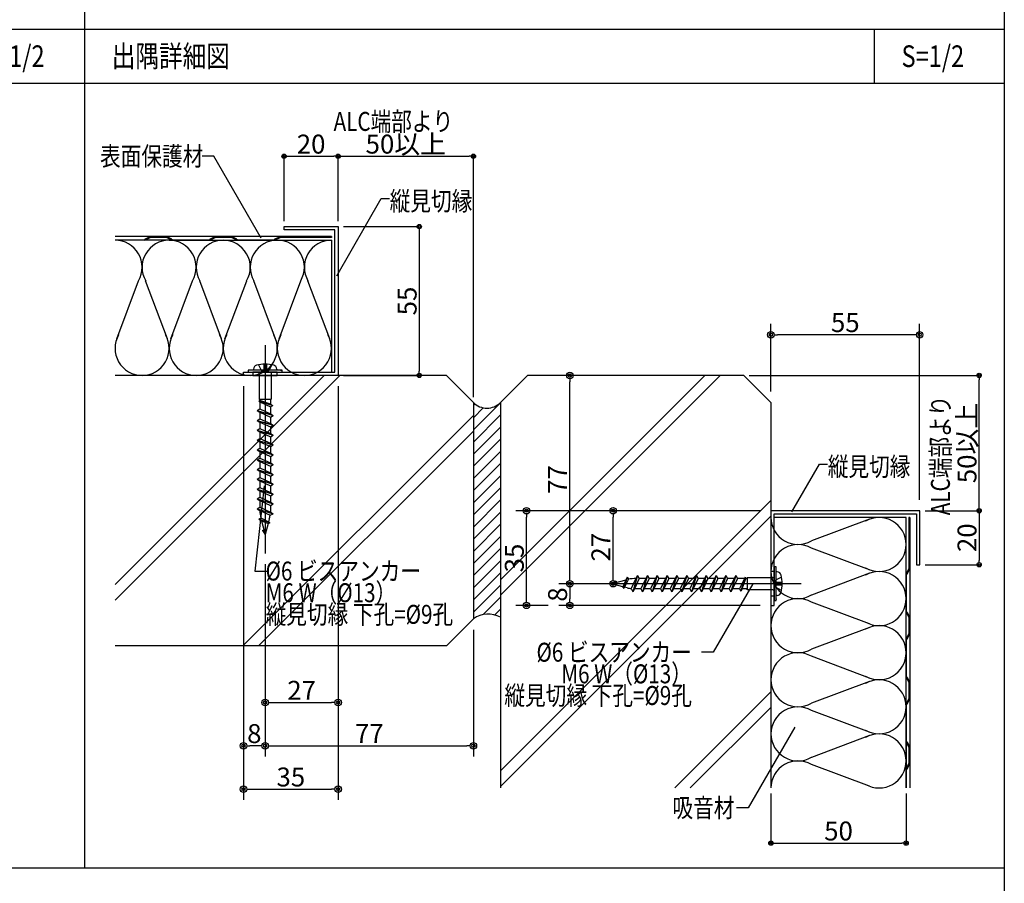
# Model space of a CAD drawing. Extents: x 19192 to 27392, y -7596 to -1746.
# Drawn here: x 25472 to 27292, y -6324 to -4728 of the extents above; entities that cross this region are included whole.
import ezdxf
from ezdxf.enums import TextEntityAlignment as Align

# ---------------------------------------------------------------- set-up
doc = ezdxf.new("R2010")
doc.units = 0
doc.header["$LTSCALE"] = 20
doc.linetypes.add('NEA_CNT', pattern=[64.5, 60, -2, 0.5, -2])
doc.layers.get('0').update_dxf_attribs({"linetype": 'CONTINUOUS'})
doc.layers.get('DEFPOINTS').update_dxf_attribs({"color": 8, "linetype": 'CONTINUOUS'})
for name, color, linetype in [('00Waku', 30, 'CONTINUOUS'), ('01Center', 1, 'NEA_CNT'), ('02Dim', 3, 'CONTINUOUS'), ('03Text', 4, 'CONTINUOUS'), ('04RC', 4, 'CONTINUOUS'), ('05Gw', 61, 'CONTINUOUS'), ('05Steel', 1, 'CONTINUOUS'), ('07Punch', 13, 'CONTINUOUS'), ('08Frame', 140, 'CONTINUOUS'), ('09Hatch', 61, 'CONTINUOUS')]:
    doc.layers.add(name, color=color, linetype=linetype)
doc.styles.add('dimtxt', font='romans.shx', dxfattribs={"width": 0.8, "bigfont": 'extfont.shx'})
doc.styles.add('mincho', font='txt', dxfattribs={"width": 0.8})
doc.styles.add('neatxt', font='romans.shx', dxfattribs={"width": 0.8, "bigfont": 'extfont.shx'})
doc.dimstyles.new('nea-dimx5', dxfattribs={"dimscale": 10, "dimtxt": 3.5, "dimasz": 1.2, "dimexe": 2, "dimexo": 2, "dimgap": 0.5, "dimtad": 1, "dimdec": 1, "dimlfac": 0.2, "dimrnd": 0.1, "dimdsep": 46, "dimlunit": 6, "dimtxsty": 'dimtxt', "dimblk": 'ORIGIN2', "dimcen": 2.5, "dimclrd": 256, "dimclre": 256, "dimclrt": 4, "dimadec": 0, "dimazin": 0, "dimtfac": 1, "dimtdec": 1, "dimtix": 1, "dimtmove": 1, "dimatfit": 3, "dimldrblk": 'OPEN30', "dimfxl": 1, "dimtolj": 1, "dimlwd": -1, "dimlwe": -1, "dimarcsym": 0})
doc.dimstyles.new('NEADIM10-32', dxfattribs={"dimscale": 10, "dimtxt": 3.5, "dimasz": 0.8, "dimexe": 0, "dimexo": 1, "dimgap": 0.5, "dimtad": 1, "dimdec": 0, "dimlfac": 0.2, "dimrnd": 0.1, "dimdsep": 46, "dimlunit": 6, "dimtxsty": 'dimtxt', "dimblk": 'ORIGIN2', "dimcen": 0, "dimclrd": 256, "dimclre": 256, "dimclrt": 4, "dimadec": 0, "dimazin": 0, "dimtfac": 1, "dimtdec": 0, "dimtix": 1, "dimtmove": 1, "dimatfit": 3, "dimldrblk": 'NONE', "dimfxl": 1, "dimtolj": 1, "dimlwd": -1, "dimlwe": -1, "dimarcsym": 0})

# ---------------------------------------------------------------- blocks, each defined once
blk = doc.blocks.new('2019nea_layer_ver2.0')
at = {"layer": '00Waku'}
blk.add_lwpolyline([(0, 0), (0, 565), (800, 565), (800, 0)], close=True, dxfattribs=at)
blk = doc.blocks.new('_Origin2')
at = {"color": 0, "linetype": 'ByBlock', "lineweight": -2}
blk.add_line((-0.5, 0), (-1, 0), dxfattribs=at)
for radius in [0.5, 0.25]:
    blk.add_circle((0, 0), radius, dxfattribs=at)
blk = doc.blocks.new('*D80')
at = {"layer": '02Dim', "transparency": 16777216}
for p, q in [((25960.9, -5100.7), (25960.9, -4980.7)), ((25968.9, -4980.7), (26052.9, -4980.7)), ((26060.9, -5100.7), (26060.9, -4980.7))]:
    blk.add_line(p, q, dxfattribs=at)
at = {"layer": 'DEFPOINTS', "color": 0, "transparency": 16777216}
for p in [(26060.9, -4980.7), (25960.9, -5110.7), (26060.9, -5110.7)]:
    blk.add_point(p, dxfattribs=at)
at = {"layer": '02Dim', "transparency": 16777216, "xscale": 8, "yscale": 8, "zscale": 8, "rotation": 180}
blk.add_blockref('_Origin2', (25960.9, -4980.7), dxfattribs=at)
at = {"layer": '02Dim', "transparency": 16777216, "xscale": 8, "yscale": 8, "zscale": 8}
blk.add_blockref('_Origin2', (26060.9, -4980.7), dxfattribs=at)
at = {"layer": '02Dim', "color": 4, "transparency": 16777216, "insert": (26010.9, -4958.2), "char_height": 35, "attachment_point": 5, "style": 'dimtxt'}
blk.add_mtext('\\A1;20', dxfattribs=at)
blk = doc.blocks.new('_None')
blk = doc.blocks.new('*D81')
at = {"layer": '02Dim', "transparency": 16777216}
for p, q in [((26070.9, -5110.7), (26210.9, -5110.7)), ((26210.9, -5118.7), (26210.9, -5377.7)), ((26070.9, -5385.7), (26210.9, -5385.7))]:
    blk.add_line(p, q, dxfattribs=at)
at = {"layer": 'DEFPOINTS', "color": 0, "transparency": 16777216}
for p in [(26060.9, -5110.7), (26060.9, -5385.7), (26210.9, -5385.7)]:
    blk.add_point(p, dxfattribs=at)
at = {"layer": '02Dim', "transparency": 16777216, "xscale": 8, "yscale": 8, "zscale": 8}
for p, rotation in [((26210.9, -5110.7), 90), ((26210.9, -5385.7), 270)]:
    blk.add_blockref('_Origin2', p, dxfattribs=dict(at, rotation=rotation))
at = {"layer": '02Dim', "color": 4, "transparency": 16777216, "insert": (26188.4, -5248.2), "char_height": 35, "attachment_point": 5, "rotation": 90, "style": 'dimtxt'}
blk.add_mtext('\\A1;55', dxfattribs=at)
blk = doc.blocks.new('*D82')
at = {"layer": '02Dim', "transparency": 16777216}
for p, q in [((27145.9, -5635.7), (27245.9, -5635.7)), ((27245.9, -5643.7), (27245.9, -5727.7)), ((27145.9, -5735.7), (27245.9, -5735.7))]:
    blk.add_line(p, q, dxfattribs=at)
at = {"layer": 'DEFPOINTS', "color": 0, "transparency": 16777216}
for p in [(27135.9, -5635.7), (27135.9, -5735.7), (27245.9, -5735.7)]:
    blk.add_point(p, dxfattribs=at)
at = {"layer": '02Dim', "transparency": 16777216, "xscale": 8, "yscale": 8, "zscale": 8}
for p, rotation in [((27245.9, -5635.7), 90), ((27245.9, -5735.7), 270)]:
    blk.add_blockref('_Origin2', p, dxfattribs=dict(at, rotation=rotation))
at = {"layer": '02Dim', "color": 4, "transparency": 16777216, "insert": (27223.4, -5685.7), "char_height": 35, "attachment_point": 5, "rotation": 90, "style": 'dimtxt'}
blk.add_mtext('\\A1;20', dxfattribs=at)
blk = doc.blocks.new('*D83')
at = {"layer": '02Dim', "transparency": 16777216}
for p, q in [((26860.9, -6158.2), (26860.9, -6250.2)), ((27110.9, -6158.2), (27110.9, -6250.2)), ((26868.9, -6250.2), (27102.9, -6250.2))]:
    blk.add_line(p, q, dxfattribs=at)
at = {"layer": 'DEFPOINTS', "color": 0, "transparency": 16777216}
for p in [(26860.9, -6148.2), (27110.9, -6148.2), (27110.9, -6250.2)]:
    blk.add_point(p, dxfattribs=at)
at = {"layer": '02Dim', "transparency": 16777216, "xscale": 8, "yscale": 8, "zscale": 8, "rotation": 180}
blk.add_blockref('_Origin2', (26860.9, -6250.2), dxfattribs=at)
at = {"layer": '02Dim', "transparency": 16777216, "xscale": 8, "yscale": 8, "zscale": 8}
blk.add_blockref('_Origin2', (27110.9, -6250.2), dxfattribs=at)
at = {"layer": '02Dim', "color": 4, "transparency": 16777216, "insert": (26985.9, -6227.7), "char_height": 35, "attachment_point": 5, "style": 'dimtxt'}
blk.add_mtext('\\A1;50', dxfattribs=at)
blk = doc.blocks.new('*D78')
at = {"layer": '02Dim', "transparency": 16777216}
for p, q in [((26820.9, -5385.7), (27245.9, -5385.7)), ((27245.9, -5627.7), (27245.9, -5393.7)), ((27145.9, -5635.7), (27245.9, -5635.7))]:
    blk.add_line(p, q, dxfattribs=at)
at = {"layer": 'DEFPOINTS', "color": 0, "transparency": 16777216}
for p in [(26810.9, -5385.7), (27245.9, -5385.7), (27135.9, -5635.7)]:
    blk.add_point(p, dxfattribs=at)
at = {"layer": '02Dim', "transparency": 16777216, "xscale": 8, "yscale": 8, "zscale": 8}
for p, rotation in [((27245.9, -5385.7), 90), ((27245.9, -5635.7), 270)]:
    blk.add_blockref('_Origin2', p, dxfattribs=dict(at, rotation=rotation))
at = {"layer": '02Dim', "color": 4, "transparency": 16777216, "insert": (27223.4, -5510.7), "char_height": 35, "attachment_point": 5, "rotation": 90, "style": 'dimtxt'}
blk.add_mtext('\\A1;50以上', dxfattribs=at)
blk = doc.blocks.new('*D79')
at = {"layer": '02Dim', "transparency": 16777216}
for p, q in [((26060.9, -5100.7), (26060.9, -4980.7)), ((26068.9, -4980.7), (26302.9, -4980.7)), ((26310.9, -5425.7), (26310.9, -4980.7))]:
    blk.add_line(p, q, dxfattribs=at)
at = {"layer": 'DEFPOINTS', "color": 0, "transparency": 16777216}
for p in [(26310.9, -4980.7), (26060.9, -5110.7), (26310.9, -5435.7)]:
    blk.add_point(p, dxfattribs=at)
at = {"layer": '02Dim', "transparency": 16777216, "xscale": 8, "yscale": 8, "zscale": 8, "rotation": 180}
blk.add_blockref('_Origin2', (26060.9, -4980.7), dxfattribs=at)
at = {"layer": '02Dim', "transparency": 16777216, "xscale": 8, "yscale": 8, "zscale": 8}
blk.add_blockref('_Origin2', (26310.9, -4980.7), dxfattribs=at)
at = {"layer": '02Dim', "color": 4, "transparency": 16777216, "insert": (26185.9, -4958.2), "char_height": 35, "attachment_point": 5, "style": 'dimtxt'}
blk.add_mtext('\\A1;50以上', dxfattribs=at)
blk = doc.blocks.new('*D62')
at = {"layer": '02Dim', "transparency": 16777216}
for p, q in [((25925.9, -5734.7), (25925.9, -6090.2)), ((26310.9, -5855.7), (26310.9, -6090.2)), ((25937.9, -6070.2), (26298.9, -6070.2))]:
    blk.add_line(p, q, dxfattribs=at)
at = {"layer": 'DEFPOINTS', "color": 0, "transparency": 16777216}
for p in [(25925.9, -5714.7), (26310.9, -5835.7), (26310.9, -6070.2)]:
    blk.add_point(p, dxfattribs=at)
at = {"layer": '02Dim', "transparency": 16777216, "xscale": 12, "yscale": 12, "zscale": 12, "rotation": 180}
blk.add_blockref('_Origin2', (25925.9, -6070.2), dxfattribs=at)
at = {"layer": '02Dim', "transparency": 16777216, "xscale": 12, "yscale": 12, "zscale": 12}
blk.add_blockref('_Origin2', (26310.9, -6070.2), dxfattribs=at)
at = {"layer": '02Dim', "color": 4, "transparency": 16777216, "insert": (26118.4, -6047.7), "char_height": 35, "attachment_point": 5, "style": 'dimtxt'}
blk.add_mtext('\\A1;77', dxfattribs=at)
blk = doc.blocks.new('_Open30')
at = {"color": 0, "linetype": 'ByBlock', "lineweight": -2}
for p, q in [((-1, 0.27), (0, 0)), ((0, 0), (-1, -0.27)), ((0, 0), (-1, 0))]:
    blk.add_line(p, q, dxfattribs=at)
blk = doc.blocks.new('*D63')
at = {"layer": '02Dim', "transparency": 16777216}
for p, q in [((26860.9, -5415.7), (26860.9, -5290.6)), ((27135.9, -5615.7), (27135.9, -5290.6)), ((27123.9, -5310.6), (26872.9, -5310.6))]:
    blk.add_line(p, q, dxfattribs=at)
at = {"layer": 'DEFPOINTS', "color": 0, "transparency": 16777216}
for p in [(26860.9, -5310.6), (26860.9, -5435.7), (27135.9, -5635.7)]:
    blk.add_point(p, dxfattribs=at)
at = {"layer": '02Dim', "transparency": 16777216, "xscale": 12, "yscale": 12, "zscale": 12, "rotation": 180}
blk.add_blockref('_Origin2', (26860.9, -5310.6), dxfattribs=at)
at = {"layer": '02Dim', "transparency": 16777216, "xscale": 12, "yscale": 12, "zscale": 12}
blk.add_blockref('_Origin2', (27135.9, -5310.6), dxfattribs=at)
at = {"layer": '02Dim', "color": 4, "transparency": 16777216, "insert": (26998.4, -5288.1), "char_height": 35, "attachment_point": 5, "style": 'dimtxt'}
blk.add_mtext('\\A1;55', dxfattribs=at)
blk = doc.blocks.new('*D69')
at = {"layer": '02Dim', "transparency": 16777216}
for p, q in [((25885.9, -5405.7), (25885.9, -6170.4)), ((26060.9, -5405.7), (26060.9, -6170.4)), ((25897.9, -6150.4), (26048.9, -6150.4))]:
    blk.add_line(p, q, dxfattribs=at)
at = {"layer": 'DEFPOINTS', "color": 0, "transparency": 16777216}
for p in [(25885.9, -5385.7), (26060.9, -5385.7), (26060.9, -6150.4)]:
    blk.add_point(p, dxfattribs=at)
at = {"layer": '02Dim', "transparency": 16777216, "xscale": 12, "yscale": 12, "zscale": 12, "rotation": 180}
blk.add_blockref('_Origin2', (25885.9, -6150.4), dxfattribs=at)
at = {"layer": '02Dim', "transparency": 16777216, "xscale": 12, "yscale": 12, "zscale": 12}
blk.add_blockref('_Origin2', (26060.9, -6150.4), dxfattribs=at)
at = {"layer": '02Dim', "color": 4, "transparency": 16777216, "insert": (25973.4, -6127.9), "char_height": 35, "attachment_point": 5, "style": 'dimtxt'}
blk.add_mtext('\\A1;35', dxfattribs=at)
blk = doc.blocks.new('*D72')
at = {"layer": '02Dim', "transparency": 16777216}
for p, q in [((26790.9, -5385.7), (26469.1, -5385.7)), ((26489.1, -5758.7), (26489.1, -5397.7)), ((26555.1, -5770.7), (26469.1, -5770.7))]:
    blk.add_line(p, q, dxfattribs=at)
at = {"layer": 'DEFPOINTS', "color": 0, "transparency": 16777216}
for p in [(26489.1, -5385.7), (26810.9, -5385.7), (26575.1, -5770.7)]:
    blk.add_point(p, dxfattribs=at)
at = {"layer": '02Dim', "transparency": 16777216, "xscale": 12, "yscale": 12, "zscale": 12}
for p, rotation in [((26489.1, -5385.7), 90), ((26489.1, -5770.7), 270)]:
    blk.add_blockref('_Origin2', p, dxfattribs=dict(at, rotation=rotation))
at = {"layer": '02Dim', "color": 4, "transparency": 16777216, "insert": (26466.6, -5578.2), "char_height": 35, "attachment_point": 5, "rotation": 90, "style": 'dimtxt'}
blk.add_mtext('\\A1;77', dxfattribs=at)
blk = doc.blocks.new('*D73')
at = {"layer": '02Dim', "transparency": 16777216}
for p, q in [((25925.9, -5734.7), (25925.9, -6090.2)), ((25885.9, -5905.7), (25885.9, -6090.2)), ((25913.9, -6070.2), (25897.9, -6070.2))]:
    blk.add_line(p, q, dxfattribs=at)
at = {"layer": 'DEFPOINTS', "color": 0, "transparency": 16777216}
for p in [(25925.9, -5714.7), (25885.9, -5885.7), (25885.9, -6070.2)]:
    blk.add_point(p, dxfattribs=at)
at = {"layer": '02Dim', "transparency": 16777216, "xscale": 12, "yscale": 12, "zscale": 12, "rotation": 180}
blk.add_blockref('_Origin2', (25885.9, -6070.2), dxfattribs=at)
at = {"layer": '02Dim', "transparency": 16777216, "xscale": 12, "yscale": 12, "zscale": 12}
blk.add_blockref('_Origin2', (25925.9, -6070.2), dxfattribs=at)
at = {"layer": '02Dim', "color": 4, "transparency": 16777216, "insert": (25905.9, -6047.7), "char_height": 35, "attachment_point": 5, "style": 'dimtxt'}
blk.add_mtext('\\A1;8', dxfattribs=at)
blk = doc.blocks.new('*D74')
at = {"layer": '02Dim', "transparency": 16777216}
for p, q in [((25925.9, -5734.7), (25925.9, -6010.2)), ((26060.9, -5775.7), (26060.9, -6010.2)), ((25937.9, -5990.2), (26048.9, -5990.2))]:
    blk.add_line(p, q, dxfattribs=at)
at = {"layer": 'DEFPOINTS', "color": 0, "transparency": 16777216}
for p in [(25925.9, -5714.7), (26060.9, -5755.7), (26060.9, -5990.2)]:
    blk.add_point(p, dxfattribs=at)
at = {"layer": '02Dim', "transparency": 16777216, "xscale": 12, "yscale": 12, "zscale": 12, "rotation": 180}
blk.add_blockref('_Origin2', (25925.9, -5990.2), dxfattribs=at)
at = {"layer": '02Dim', "transparency": 16777216, "xscale": 12, "yscale": 12, "zscale": 12}
blk.add_blockref('_Origin2', (26060.9, -5990.2), dxfattribs=at)
at = {"layer": '02Dim', "color": 4, "transparency": 16777216, "insert": (25993.4, -5967.7), "char_height": 35, "attachment_point": 5, "style": 'dimtxt'}
blk.add_mtext('\\A1;27', dxfattribs=at)
blk = doc.blocks.new('*D75')
at = {"layer": '02Dim', "transparency": 16777216}
for p, q in [((26555.1, -5770.7), (26469.1, -5770.7)), ((26489.1, -5782.7), (26489.1, -5798.7)), ((26840.9, -5810.7), (26469.1, -5810.7))]:
    blk.add_line(p, q, dxfattribs=at)
at = {"layer": 'DEFPOINTS', "color": 0, "transparency": 16777216}
for p in [(26575.1, -5770.7), (26489.1, -5810.7), (26860.9, -5810.7)]:
    blk.add_point(p, dxfattribs=at)
at = {"layer": '02Dim', "transparency": 16777216, "xscale": 12, "yscale": 12, "zscale": 12}
for p, rotation in [((26489.1, -5770.7), 90), ((26489.1, -5810.7), 270)]:
    blk.add_blockref('_Origin2', p, dxfattribs=dict(at, rotation=rotation))
at = {"layer": '02Dim', "color": 4, "transparency": 16777216, "insert": (26466.6, -5790.7), "char_height": 35, "attachment_point": 5, "rotation": 90, "style": 'dimtxt'}
blk.add_mtext('\\A1;8', dxfattribs=at)
blk = doc.blocks.new('*D76')
at = {"layer": '02Dim', "transparency": 16777216}
for p, q in [((26840.9, -5635.7), (26389.1, -5635.7)), ((26409.1, -5798.7), (26409.1, -5647.7)), ((26449.1, -5810.7), (26389.1, -5810.7))]:
    blk.add_line(p, q, dxfattribs=at)
at = {"layer": 'DEFPOINTS', "color": 0, "transparency": 16777216}
for p in [(26409.1, -5635.7), (26860.9, -5635.7), (26469.1, -5810.7)]:
    blk.add_point(p, dxfattribs=at)
at = {"layer": '02Dim', "transparency": 16777216, "xscale": 12, "yscale": 12, "zscale": 12}
for p, rotation in [((26409.1, -5635.7), 90), ((26409.1, -5810.7), 270)]:
    blk.add_blockref('_Origin2', p, dxfattribs=dict(at, rotation=rotation))
at = {"layer": '02Dim', "color": 4, "transparency": 16777216, "insert": (26386.6, -5723.2), "char_height": 35, "attachment_point": 5, "rotation": 90, "style": 'dimtxt'}
blk.add_mtext('\\A1;35', dxfattribs=at)
blk = doc.blocks.new('*D77')
at = {"layer": '02Dim', "transparency": 16777216}
for p, q in [((26840.9, -5635.7), (26549.1, -5635.7)), ((26569.1, -5758.7), (26569.1, -5647.7)), ((26605, -5770.7), (26549.1, -5770.7))]:
    blk.add_line(p, q, dxfattribs=at)
at = {"layer": 'DEFPOINTS', "color": 0, "transparency": 16777216}
for p in [(26569.1, -5635.7), (26860.9, -5635.7), (26625, -5770.7)]:
    blk.add_point(p, dxfattribs=at)
at = {"layer": '02Dim', "transparency": 16777216, "xscale": 12, "yscale": 12, "zscale": 12}
for p, rotation in [((26569.1, -5635.7), 90), ((26569.1, -5770.7), 270)]:
    blk.add_blockref('_Origin2', p, dxfattribs=dict(at, rotation=rotation))
at = {"layer": '02Dim', "color": 4, "transparency": 16777216, "insert": (26546.6, -5703.2), "char_height": 35, "attachment_point": 5, "rotation": 90, "style": 'dimtxt'}
blk.add_mtext('\\A1;27', dxfattribs=at)

msp = doc.modelspace()

# ---------------------------------------------------------------- hatches: boundary and pattern name
at = {"layer": '09Hatch'}
h = msp.add_hatch(dxfattribs=at)
h.set_pattern_fill('ANSI31', color=256, scale=5, style=0)
h.set_pattern_definition([(45, (234.803, -7764.81), (-11.22532, 11.22532), [])])
h.paths.add_polyline_path([(26310.94, -5835.7, -0.2957407), (26360.94, -5832.76), (26360.94, -5435.71, -0.4212027), (26310.94, -5435.71)])

# ---------------------------------------------------------------- linework, layer by layer
at = {"layer": '00Waku'}
for p, q in [((25592.37, -6295.71), (25592.37, -1845.71)), ((23892.37, -4745.71), (27292.37, -4745.71)), ((27052.37, -4845.71), (27052.37, -4745.71)), ((23892.37, -4845.71), (27292.37, -4845.71)), ((23892.37, -6295.71), (27292.37, -6295.71))]:
    msp.add_line(p, q, dxfattribs=at)
at = {"layer": '01Center', "color": 71}
for p, q in [((25925.94, -5329.7), (25925.94, -5714.7)), ((26916.94, -5770.7), (26531.94, -5770.7))]:
    msp.add_line(p, q, dxfattribs=at)
at = {"layer": '03Text', "color": 3}
for points in [[(26058.16, -5201.96), (26140.68, -5059.02), (26155.68, -5059.02)], [(26899.64, -5637.97), (26950.55, -5549.76), (26965.55, -5549.76)]]:
    msp.add_lwpolyline(points, dxfattribs=at)
at = {"layer": '04RC'}
for p, q in [((26260.94, -5385.7), (25648.44, -5385.7)), ((26310.94, -5435.71), (26260.94, -5385.7)), ((26410.94, -5385.7), (26360.94, -5435.71)), ((26810.94, -5385.7), (26410.94, -5385.7)), ((26860.94, -5435.71), (26810.94, -5385.7)), ((26310.94, -5435.71), (26310.94, -5835.7)), ((26360.94, -5435.71), (26360.94, -6148.2)), ((26860.94, -5435.71), (26860.94, -6148.2)), ((26260.94, -5885.7), (26310.94, -5835.7)), ((26260.94, -5885.7), (25648.44, -5885.7))]:
    msp.add_line(p, q, dxfattribs=at)
at = {"layer": '05Gw'}
for p, q in [((25748.44, -5135.7), (26048.44, -5135.7)), ((26048.44, -5135.7), (26048.44, -5379.7)), ((25651.62, -5318.15), (25691.83, -5210.94)), ((25745.26, -5318.15), (25705.05, -5210.94)), ((25751.62, -5318.15), (25791.83, -5210.94)), ((25845.26, -5318.15), (25805.05, -5210.94)), ((25851.62, -5318.15), (25891.83, -5210.94)), ((25945.26, -5318.15), (25905.05, -5210.94)), ((25951.62, -5318.15), (25991.83, -5210.94)), ((26045.26, -5318.15), (26005.05, -5210.94)), ((27110.94, -5648.2), (26866.94, -5648.2)), ((27043.38, -5651.39), (26936.17, -5691.59)), ((27110.94, -6148.2), (27110.94, -5648.2)), ((27043.38, -5745.02), (26936.17, -5704.81)), ((27043.38, -5751.39), (26936.17, -5791.59)), ((27043.38, -5845.02), (26936.17, -5804.81)), ((27043.38, -5851.39), (26936.17, -5891.59)), ((27043.38, -5945.02), (26936.17, -5904.81)), ((27043.38, -5951.39), (26936.17, -5991.59)), ((27043.38, -6045.02), (26936.17, -6004.81)), ((27043.38, -6051.39), (26936.17, -6091.59)), ((27043.38, -6145.02), (26936.17, -6104.81))]:
    msp.add_line(p, q, dxfattribs=at)
for centre, start, end in [((25648.44, -5185.7), 330, 90), ((25748.44, -5185.7), 90, 210), ((25748.44, -5185.7), 330, 90), ((25848.44, -5185.7), 90, 210), ((25848.44, -5185.7), 330, 90), ((25948.44, -5185.7), 90, 210), ((25948.44, -5185.7), 330, 90), ((26048.44, -5185.7), 90, 210), ((25698.44, -5335.7), 150, 270), ((25698.44, -5335.7), 270, 30), ((25798.44, -5335.7), 150, 270), ((25798.44, -5335.7), 270, 30), ((25898.44, -5335.7), 150, 270), ((25898.44, -5335.7), 270, 30), ((25998.44, -5335.7), 150, 270), ((25998.44, -5335.7), 270, 30), ((26910.94, -5648.2), 180, 300), ((27060.94, -5698.2), 0, 120), ((26910.94, -5748.2), 60, 180), ((27060.94, -5698.2), 240, 0), ((26910.94, -5748.2), 180, 300), ((27060.94, -5798.2), 0, 120), ((26910.94, -5848.2), 60, 180), ((27060.94, -5798.2), 240, 0), ((26910.94, -5848.2), 180, 300), ((27060.94, -5898.2), 0, 120), ((26910.94, -5948.2), 60, 180), ((27060.94, -5898.2), 240, 0), ((26910.94, -5948.2), 180, 300), ((27060.94, -5998.2), 0, 120), ((26910.94, -6048.2), 60, 180), ((27060.94, -5998.2), 240, 0), ((26910.94, -6048.2), 180, 300), ((27060.94, -6098.2), 0, 120), ((26910.94, -6148.2), 60, 180), ((27060.94, -6098.2), 240, 0)]:
    msp.add_arc(centre, 50, start, end, dxfattribs=at)
at = {"layer": '05Steel', "color": 11}
for p, q in [((25913.69, -5365.97), (25919.29, -5377.2)), ((25923.44, -5364.76), (25923.44, -5377.2)), ((25928.44, -5364.76), (25928.44, -5377.2)), ((25938.19, -5365.97), (25932.59, -5377.2)), ((25904.14, -5373.88), (25903.94, -5376.2)), ((25914.94, -5382.2), (25914.94, -5429.7)), ((25925.94, -5379.36), (25919.29, -5377.2)), ((25932.59, -5377.2), (25919.29, -5377.2)), ((25925.94, -5379.36), (25932.59, -5377.2)), ((25936.94, -5382.2), (25936.94, -5429.7)), ((25947.74, -5373.88), (25947.94, -5376.2)), ((25914.11, -5433.52), (25916.29, -5432.27)), ((25914.11, -5433.52), (25916.29, -5434.78)), ((25914.11, -5433.52), (25939.94, -5441.34)), ((25914.94, -5429.7), (25936.94, -5429.7)), ((25916.29, -5432.27), (25916.29, -5431.05)), ((25935.59, -5438.82), (25916.29, -5432.27)), ((25916.29, -5434.78), (25916.29, -5444.48)), ((25916.29, -5434.78), (25935.59, -5443.85)), ((25916.29, -5435.65), (25916.29, -5447.63)), ((25935.59, -5431.05), (25935.59, -5438.82)), ((25935.59, -5438.82), (25939.94, -5441.34)), ((25935.59, -5443.85), (25939.94, -5441.34)), ((25910.94, -5450.71), (25916.29, -5447.63)), ((25910.94, -5450.71), (25916.29, -5453.8)), ((25910.94, -5450.71), (25940.94, -5459.79)), ((25916.29, -5447.63), (25935.59, -5456.7)), ((25916.29, -5453.8), (25935.59, -5462.88)), ((25916.29, -5453.8), (25916.29, -5465.78)), ((25935.59, -5443.85), (25935.59, -5453.55)), ((25935.59, -5444.73), (25935.59, -5456.7)), ((25935.59, -5456.7), (25940.94, -5459.79)), ((25935.59, -5462.88), (25940.94, -5459.79)), ((25910.94, -5468.86), (25916.29, -5465.78)), ((25910.94, -5468.86), (25916.29, -5471.95)), ((25910.94, -5468.86), (25940.94, -5477.94)), ((25916.29, -5465.78), (25935.59, -5474.85)), ((25916.29, -5471.95), (25916.29, -5483.93)), ((25916.29, -5471.95), (25935.59, -5481.03)), ((25935.59, -5462.88), (25935.59, -5474.85)), ((25935.59, -5474.85), (25940.94, -5477.94)), ((25935.59, -5481.03), (25940.94, -5477.94)), ((25910.94, -5487.01), (25916.29, -5483.93)), ((25910.94, -5487.01), (25940.94, -5496.09)), ((25910.94, -5487.01), (25916.29, -5490.1)), ((25916.29, -5483.93), (25935.59, -5493)), ((25916.29, -5490.1), (25916.29, -5502.08)), ((25916.29, -5490.1), (25935.59, -5499.18)), ((25935.59, -5481.03), (25935.59, -5493)), ((25935.59, -5493), (25940.94, -5496.09)), ((25935.59, -5499.18), (25940.94, -5496.09)), ((25910.94, -5505.16), (25916.29, -5502.08)), ((25910.94, -5505.16), (25916.29, -5508.25)), ((25910.94, -5505.16), (25940.94, -5514.24)), ((25916.29, -5502.08), (25935.59, -5511.15)), ((25916.29, -5508.25), (25935.59, -5517.33)), ((25916.29, -5508.25), (25916.29, -5520.23)), ((25935.59, -5499.18), (25935.59, -5511.15)), ((25935.59, -5511.15), (25940.94, -5514.24)), ((25935.59, -5517.33), (25940.94, -5514.24)), ((25910.94, -5523.31), (25916.29, -5520.23)), ((25910.94, -5523.31), (25916.29, -5526.4)), ((25910.94, -5523.31), (25940.94, -5532.39)), ((25916.29, -5520.23), (25935.59, -5529.3)), ((25916.29, -5526.4), (25916.29, -5538.38)), ((25916.29, -5526.4), (25935.59, -5535.48)), ((25935.59, -5517.33), (25935.59, -5529.3)), ((25935.59, -5529.3), (25940.94, -5532.39)), ((25935.59, -5535.48), (25940.94, -5532.39)), ((25910.94, -5541.46), (25916.29, -5538.38)), ((25910.94, -5541.46), (25916.29, -5544.55)), ((25910.94, -5541.46), (25940.94, -5550.54)), ((25916.29, -5538.38), (25935.59, -5547.45)), ((25916.29, -5544.55), (25935.59, -5553.63)), ((25916.29, -5544.55), (25916.29, -5556.53)), ((25935.59, -5535.48), (25935.59, -5547.45)), ((25935.59, -5547.45), (25940.94, -5550.54)), ((25935.59, -5553.63), (25940.94, -5550.54)), ((25910.94, -5559.61), (25916.29, -5556.53)), ((25910.94, -5559.61), (25916.29, -5562.7)), ((25910.94, -5559.61), (25940.94, -5568.69)), ((25916.29, -5556.53), (25935.59, -5565.6)), ((25916.29, -5562.7), (25916.29, -5574.68)), ((25916.29, -5562.7), (25935.59, -5571.78)), ((25935.59, -5553.63), (25935.59, -5565.6)), ((25935.59, -5565.6), (25940.94, -5568.69)), ((25935.59, -5571.78), (25940.94, -5568.69)), ((25910.94, -5577.76), (25916.29, -5574.68)), ((25910.94, -5577.76), (25916.29, -5580.85)), ((25910.94, -5577.76), (25940.94, -5586.84)), ((25916.29, -5574.68), (25935.59, -5583.75)), ((25916.29, -5580.85), (25916.29, -5592.83)), ((25916.29, -5580.85), (25935.59, -5589.93)), ((25935.59, -5571.78), (25935.59, -5583.75)), ((25935.59, -5583.75), (25940.94, -5586.84)), ((25935.59, -5589.93), (25940.94, -5586.84)), ((25910.94, -5595.91), (25916.29, -5592.83)), ((25910.94, -5595.91), (25916.29, -5599)), ((25910.94, -5595.91), (25940.94, -5604.99)), ((25916.29, -5592.83), (25935.59, -5601.9)), ((25916.29, -5599), (25935.59, -5608.08)), ((25916.29, -5599), (25916.29, -5610.98)), ((25935.59, -5589.93), (25935.59, -5601.9)), ((25935.59, -5601.9), (25940.94, -5604.99)), ((25935.59, -5608.08), (25940.94, -5604.99)), ((25910.94, -5614.06), (25916.29, -5610.98)), ((25910.94, -5614.06), (25916.29, -5617.15)), ((25910.94, -5614.06), (25940.94, -5623.14)), ((25916.29, -5610.98), (25935.59, -5620.05)), ((25916.29, -5617.15), (25916.29, -5629.13)), ((25916.29, -5617.15), (25935.59, -5626.23)), ((25935.59, -5608.08), (25935.59, -5620.05)), ((25935.59, -5620.05), (25940.94, -5623.14)), ((25935.59, -5626.23), (25940.94, -5623.14)), ((25910.94, -5632.21), (25916.29, -5629.13)), ((25910.94, -5632.21), (25940.94, -5641.29)), ((25910.94, -5632.21), (25916.29, -5635.3)), ((25916.29, -5629.13), (25935.59, -5638.2)), ((25916.29, -5635.3), (25916.29, -5635.79)), ((25916.29, -5635.3), (25935.01, -5644.11)), ((25935.01, -5644.11), (25940.94, -5641.29)), ((25935.59, -5626.23), (25935.59, -5638.2)), ((25935.59, -5638.2), (25940.94, -5641.29)), ((25914.11, -5651.32), (25917.8, -5649.19)), ((25914.11, -5651.32), (25919.11, -5654.21)), ((25914.11, -5651.32), (25934.62, -5657.53)), ((25917.8, -5649.19), (25932.25, -5656.16)), ((25919.11, -5654.21), (25931.38, -5659.4)), ((25919.11, -5654.21), (25925.94, -5679.7)), ((25931.38, -5659.4), (25925.94, -5679.7)), ((25931.38, -5659.4), (25934.62, -5657.53)), ((25933.54, -5651.32), (25932.25, -5656.16)), ((25932.25, -5656.16), (25934.62, -5657.53)), ((25921.33, -5672.16), (25923.57, -5670.86)), ((25921.33, -5672.16), (25925.94, -5679.7)), ((26872.77, -5748.91), (26870.44, -5748.7)), ((26592.44, -5763.87), (26566.94, -5770.7)), ((26574.48, -5766.09), (26566.94, -5770.7)), ((26574.48, -5766.09), (26575.78, -5768.34)), ((26592.44, -5763.87), (26587.25, -5776.15)), ((26595.32, -5758.87), (26589.12, -5779.38)), ((26597.46, -5762.57), (26590.49, -5777.01)), ((26595.32, -5758.87), (26592.44, -5763.87)), ((26595.32, -5758.87), (26597.46, -5762.57)), ((26611.34, -5761.05), (26602.54, -5779.78)), ((26614.43, -5755.7), (26605.36, -5785.7)), ((26617.52, -5761.05), (26608.45, -5780.35)), ((26611.34, -5761.05), (26610.85, -5761.05)), ((26614.43, -5755.7), (26611.34, -5761.05)), ((26614.43, -5755.7), (26617.52, -5761.05)), ((26629.49, -5761.05), (26617.52, -5761.05)), ((26629.49, -5761.05), (26620.42, -5780.35)), ((26632.58, -5755.7), (26623.51, -5785.7)), ((26635.67, -5761.05), (26626.6, -5780.35)), ((26632.58, -5755.7), (26629.49, -5761.05)), ((26632.58, -5755.7), (26635.67, -5761.05)), ((26647.64, -5761.05), (26635.67, -5761.05)), ((26647.64, -5761.05), (26638.57, -5780.35)), ((26650.73, -5755.7), (26641.66, -5785.7)), ((26653.82, -5761.05), (26644.75, -5780.35)), ((26650.73, -5755.7), (26647.64, -5761.05)), ((26650.73, -5755.7), (26653.82, -5761.05)), ((26665.79, -5761.05), (26653.82, -5761.05)), ((26665.79, -5761.05), (26656.72, -5780.35)), ((26668.88, -5755.7), (26659.81, -5785.7)), ((26671.97, -5761.05), (26662.9, -5780.35)), ((26668.88, -5755.7), (26665.79, -5761.05)), ((26668.88, -5755.7), (26671.97, -5761.05)), ((26683.94, -5761.05), (26671.97, -5761.05)), ((26683.94, -5761.05), (26674.87, -5780.35)), ((26687.03, -5755.7), (26677.96, -5785.7)), ((26690.12, -5761.05), (26681.05, -5780.35)), ((26687.03, -5755.7), (26683.94, -5761.05)), ((26687.03, -5755.7), (26690.12, -5761.05)), ((26702.09, -5761.05), (26690.12, -5761.05)), ((26702.09, -5761.05), (26693.02, -5780.35)), ((26705.18, -5755.7), (26696.11, -5785.7)), ((26708.27, -5761.05), (26699.2, -5780.35)), ((26705.18, -5755.7), (26702.09, -5761.05)), ((26705.18, -5755.7), (26708.27, -5761.05)), ((26720.24, -5761.05), (26708.27, -5761.05)), ((26720.24, -5761.05), (26711.17, -5780.35)), ((26723.33, -5755.7), (26714.26, -5785.7)), ((26726.42, -5761.05), (26717.35, -5780.35)), ((26723.33, -5755.7), (26720.24, -5761.05)), ((26723.33, -5755.7), (26726.42, -5761.05)), ((26738.39, -5761.05), (26726.42, -5761.05)), ((26738.39, -5761.05), (26729.32, -5780.35)), ((26741.48, -5755.7), (26732.41, -5785.7)), ((26744.57, -5761.05), (26735.5, -5780.35)), ((26741.48, -5755.7), (26738.39, -5761.05)), ((26741.48, -5755.7), (26744.57, -5761.05)), ((26756.54, -5761.05), (26744.57, -5761.05)), ((26756.54, -5761.05), (26747.47, -5780.35)), ((26759.63, -5755.7), (26750.56, -5785.7)), ((26762.72, -5761.05), (26753.65, -5780.35)), ((26759.63, -5755.7), (26756.54, -5761.05)), ((26759.63, -5755.7), (26762.72, -5761.05)), ((26774.69, -5761.05), (26762.72, -5761.05)), ((26774.69, -5761.05), (26765.62, -5780.35)), ((26777.78, -5755.7), (26768.71, -5785.7)), ((26780.87, -5761.05), (26771.8, -5780.35)), ((26777.78, -5755.7), (26774.69, -5761.05)), ((26777.78, -5755.7), (26780.87, -5761.05)), ((26792.84, -5761.05), (26780.87, -5761.05)), ((26792.84, -5761.05), (26783.77, -5780.35)), ((26795.93, -5755.7), (26786.86, -5785.7)), ((26799.02, -5761.05), (26789.95, -5780.35)), ((26795.93, -5755.7), (26792.84, -5761.05)), ((26795.93, -5755.7), (26799.02, -5761.05)), ((26810.99, -5761.05), (26799.02, -5761.05)), ((26811.86, -5761.05), (26802.17, -5761.05)), ((26811.86, -5761.05), (26802.79, -5780.35)), ((26813.12, -5758.88), (26805.31, -5784.71)), ((26807.82, -5780.35), (26814.38, -5761.05)), ((26813.12, -5758.88), (26811.86, -5761.05)), ((26813.12, -5758.88), (26814.38, -5761.05)), ((26814.38, -5761.05), (26815.59, -5761.05)), ((26864.44, -5759.7), (26816.94, -5759.7)), ((26816.94, -5759.7), (26816.94, -5781.7)), ((26867.28, -5770.7), (26869.44, -5764.06)), ((26880.68, -5758.45), (26869.44, -5764.06)), ((26869.44, -5777.35), (26869.44, -5764.06)), ((26881.89, -5768.2), (26869.44, -5768.2)), ((26587.25, -5776.15), (26566.94, -5770.7)), ((26587.25, -5776.15), (26589.12, -5779.38)), ((26590.49, -5777.01), (26589.12, -5779.38)), ((26595.33, -5778.31), (26590.49, -5777.01)), ((26602.54, -5779.78), (26605.36, -5785.7)), ((26608.45, -5780.35), (26605.36, -5785.7)), ((26620.42, -5780.35), (26608.45, -5780.35)), ((26620.42, -5780.35), (26623.51, -5785.7)), ((26626.6, -5780.35), (26623.51, -5785.7)), ((26638.57, -5780.35), (26626.6, -5780.35)), ((26638.57, -5780.35), (26641.66, -5785.7)), ((26644.75, -5780.35), (26641.66, -5785.7)), ((26656.72, -5780.35), (26644.75, -5780.35)), ((26656.72, -5780.35), (26659.81, -5785.7)), ((26662.9, -5780.35), (26659.81, -5785.7)), ((26674.87, -5780.35), (26662.9, -5780.35)), ((26674.87, -5780.35), (26677.96, -5785.7)), ((26681.05, -5780.35), (26677.96, -5785.7)), ((26693.02, -5780.35), (26681.05, -5780.35)), ((26693.02, -5780.35), (26696.11, -5785.7)), ((26699.2, -5780.35), (26696.11, -5785.7)), ((26711.17, -5780.35), (26699.2, -5780.35)), ((26711.17, -5780.35), (26714.26, -5785.7)), ((26717.35, -5780.35), (26714.26, -5785.7)), ((26729.32, -5780.35), (26717.35, -5780.35)), ((26729.32, -5780.35), (26732.41, -5785.7)), ((26735.5, -5780.35), (26732.41, -5785.7)), ((26747.47, -5780.35), (26735.5, -5780.35)), ((26747.47, -5780.35), (26750.56, -5785.7)), ((26753.65, -5780.35), (26750.56, -5785.7)), ((26765.62, -5780.35), (26753.65, -5780.35)), ((26765.62, -5780.35), (26768.71, -5785.7)), ((26771.8, -5780.35), (26768.71, -5785.7)), ((26783.77, -5780.35), (26771.8, -5780.35)), ((26783.77, -5780.35), (26786.86, -5785.7)), ((26789.95, -5780.35), (26786.86, -5785.7)), ((26801.92, -5780.35), (26789.95, -5780.35)), ((26802.79, -5780.35), (26793.1, -5780.35)), ((26802.79, -5780.35), (26805.31, -5784.71)), ((26807.82, -5780.35), (26805.31, -5784.71)), ((26815.59, -5780.35), (26807.82, -5780.35)), ((26864.44, -5781.7), (26816.94, -5781.7)), ((26867.28, -5770.7), (26869.44, -5777.35)), ((26881.89, -5773.2), (26869.44, -5773.2)), ((26880.68, -5782.95), (26869.44, -5777.35)), ((26872.77, -5792.5), (26870.44, -5792.7))]:
    msp.add_line(p, q, dxfattribs=at)
for points in [[(25894.69, -5376.2), (25894.69, -5379.7), (25957.19, -5379.7), (25957.19, -5376.2)], [(26870.44, -5739.45), (26866.94, -5739.45), (26866.94, -5801.95), (26870.44, -5801.95)]]:
    msp.add_lwpolyline(points, close=True, dxfattribs=at)
for centre, radius, start, end in [((25912.11, -5374.58), 8, 105.42068, 175), ((25925.94, -5424.7), 60, 74.57932, 105.42068), ((25939.77, -5374.58), 8, 5, 74.57932), ((25912.44, -5382.2), 2.5, 0, 90), ((25939.44, -5382.2), 2.5, 90, 180), ((25914.94, -5431.05), 1.35, 0, 90), ((25936.94, -5431.05), 1.35, 90, 180), ((25976.29, -5635.79), 60, 179.535, 192.90372), ((25875.59, -5635.79), 60, 345, 352.03421), ((26872.07, -5756.88), 8, 15.42068, 85), ((26610.85, -5821.05), 60, 89.535, 102.90372), ((26815.59, -5759.7), 1.35, 270, 0), ((26864.44, -5757.2), 2.5, 270, 0), ((26821.94, -5770.7), 60, 344.57932, 15.42068), ((26610.85, -5720.35), 60, 255, 262.03421), ((26815.59, -5781.7), 1.35, 0, 90), ((26864.44, -5784.2), 2.5, 0, 90), ((26872.07, -5784.53), 8, 275, 344.57932)]:
    msp.add_arc(centre, radius, start, end, dxfattribs=at)
for p in [(25954.69, -5376.2), (25925.94, -5579.7), (25925.94, -5579.7), (25919.11, -5654.21), (25931.38, -5659.4), (25925.94, -5679.7), (25925.94, -5679.7), (26592.44, -5763.87), (26566.94, -5770.7), (26566.94, -5770.7), (26587.25, -5776.15), (26666.94, -5770.7), (26666.94, -5770.7), (26870.44, -5799.45)]:
    msp.add_point(p, dxfattribs=at)
at = {"layer": '07Punch', "color": 13}
for p, q in [((26048.44, -5128.7), (25648.44, -5128.7)), ((25703.44, -5133.7), (25713.44, -5128.7)), ((25703.44, -5135.7), (25713.44, -5130.7)), ((25743.44, -5130.7), (25713.44, -5130.7)), ((25753.44, -5133.7), (25743.44, -5128.7)), ((25753.44, -5135.7), (25743.44, -5130.7)), ((25823.44, -5133.7), (25833.44, -5128.7)), ((25823.44, -5135.7), (25833.44, -5130.7)), ((25863.44, -5130.7), (25833.44, -5130.7)), ((25873.44, -5133.7), (25863.44, -5128.7)), ((25873.44, -5135.7), (25863.44, -5130.7)), ((25943.44, -5133.7), (25953.44, -5128.7)), ((25943.44, -5135.7), (25953.44, -5130.7)), ((26048.44, -5130.7), (25953.44, -5130.7)), ((26048.44, -5128.7), (26048.44, -5130.7)), ((25823.44, -5135.7), (25648.44, -5135.7)), ((25703.44, -5133.7), (25703.44, -5135.7)), ((25753.44, -5133.7), (25753.44, -5135.7)), ((25823.44, -5133.7), (25823.44, -5135.7)), ((25873.44, -5133.7), (25873.44, -5135.7)), ((25943.44, -5135.7), (25873.44, -5135.7)), ((25943.44, -5133.7), (25943.44, -5135.7)), ((27115.94, -5648.2), (27115.94, -5743.2)), ((27117.94, -5648.2), (27115.94, -5648.2)), ((27117.94, -5648.2), (27117.94, -6148.2)), ((27110.94, -5753.2), (27115.94, -5743.2)), ((27112.94, -5753.2), (27117.94, -5743.2)), ((27112.94, -5753.2), (27110.94, -5753.2)), ((27110.94, -5753.2), (27110.94, -5823.2)), ((27110.94, -5823.2), (27115.94, -5833.2)), ((27112.94, -5823.2), (27110.94, -5823.2)), ((27112.94, -5823.2), (27117.94, -5833.2)), ((27115.94, -5833.2), (27115.94, -5863.2)), ((27110.94, -5873.2), (27115.94, -5863.2)), ((27112.94, -5873.2), (27110.94, -5873.2)), ((27110.94, -5873.2), (27110.94, -5943.2)), ((27112.94, -5873.2), (27117.94, -5863.2)), ((27110.94, -5943.2), (27115.94, -5953.2)), ((27112.94, -5943.2), (27110.94, -5943.2)), ((27112.94, -5943.2), (27117.94, -5953.2)), ((27115.94, -5953.2), (27115.94, -5983.2)), ((27110.94, -5993.2), (27115.94, -5983.2)), ((27112.94, -5993.2), (27117.94, -5983.2)), ((27112.94, -5993.2), (27110.94, -5993.2)), ((27110.94, -5993.2), (27110.94, -6148.2)), ((27110.94, -6063.2), (27115.94, -6073.2)), ((27112.94, -6063.2), (27110.94, -6063.2)), ((27112.94, -6063.2), (27117.94, -6073.2)), ((27115.94, -6073.2), (27115.94, -6103.2)), ((27110.94, -6113.2), (27115.94, -6103.2)), ((27112.94, -6113.2), (27110.94, -6113.2)), ((27112.94, -6113.2), (27117.94, -6103.2))]:
    msp.add_line(p, q, dxfattribs=at)
at = {"layer": '08Frame', "color": 140}
for points in [[(25960.94, -5110.7), (26060.94, -5110.7), (26060.94, -5385.7), (25885.94, -5385.7), (25885.94, -5379.7), (26054.94, -5379.7), (26054.94, -5116.7), (25960.94, -5116.7)], [(25903.44, -5379.7), (25903.44, -5385.7), (25948.44, -5385.7), (25948.44, -5379.7)], [(27135.94, -5735.7), (27135.94, -5635.7), (26860.94, -5635.7), (26860.94, -5810.7), (26866.94, -5810.7), (26866.94, -5641.7), (27129.94, -5641.7), (27129.94, -5735.7)], [(26866.94, -5748.2), (26860.94, -5748.2), (26860.94, -5793.2), (26866.94, -5793.2)]]:
    msp.add_lwpolyline(points, close=True, dxfattribs=at)
at = {"layer": '09Hatch'}
for p, q in [((25648.44, -5801.03), (26063.76, -5385.7)), ((25648.44, -5772.16), (26034.9, -5385.7)), ((26360.94, -5763.21), (26738.45, -5385.7)), ((26360.94, -5792.08), (26767.32, -5385.7)), ((25884.9, -5885.7), (26310.94, -5459.66)), ((25913.76, -5885.7), (26310.94, -5488.53)), ((26360.94, -6116.77), (26860.94, -5616.77)), ((26360.94, -6145.63), (26860.94, -5645.63)), ((26683.06, -6148.2), (26860.94, -5970.32)), ((26711.92, -6148.2), (26860.94, -5999.19))]:
    msp.add_line(p, q, dxfattribs=at)
for centre, radius, start, end in [((26335.94, -5411.29), 34.94, 224.31809, 315.68191), ((26338.21, -5872.8), 46.04, 60.41418, 126.31455)]:
    msp.add_arc(centre, radius, start, end, dxfattribs=at)

# ---------------------------------------------------------------- block references
at = {"xscale": 10, "yscale": 10, "zscale": 10}
msp.add_blockref('2019nea_layer_ver2.0', (19292.37, -7495.71), dxfattribs=at)

# ---------------------------------------------------------------- texts
at = {"layer": '03Text', "width": 0.8}
for s, height, style, p in [('S=1/2', 40, 'mincho', (25402.37, -4795.71)), ('出隅詳細図', 40, 'mincho', (25642.37, -4795.71)), ('S=1/2', 40, 'mincho', (27102.37, -4795.71)), (' 縦見切縁', 35, 'neatxt', (26147.55, -5063.48)), (' 縦見切縁', 35, 'neatxt', (26957.43, -5554.22)), (' %%C6 ビスアンカー', 35, 'neatxt', (25918.24, -5747.31)), (' M6 W（%%C13）', 35, 'neatxt', (25918.24, -5787.31)), (' 縦見切縁 下孔=%%C9孔', 35, 'neatxt', (25918.24, -5827.31)), (' 吸音材', 35, 'neatxt', (26670.25, -6184.72))]:
    msp.add_text(s, height=height, dxfattribs=dict(at, style=style)).set_placement(p, align=Align.MIDDLE_LEFT)
at = {"layer": '03Text', "style": 'neatxt', "width": 0.8}
for s, p in [('ALC端部より', (26273.64, -4916.25)), ('表面保護材 ', (25820.22, -4980.7)), ('%%C6 ビスアンカー', (26714.87, -5897.29)), ('M6 W（%%C13）', (26714.87, -5937.29)), ('縦見切縁 下孔=%%C9孔', (26714.87, -5977.29))]:
    msp.add_text(s, height=35, dxfattribs=at).set_placement(p, align=Align.MIDDLE_RIGHT)
msp.add_text('ALC端部より', height=35, rotation=90, dxfattribs=at).set_placement((27174.28, -5423), align=Align.MIDDLE_RIGHT)

# ---------------------------------------------------------------- dimensions: what is measured, and where the dimension line sits
at = {"layer": '02Dim'}
for base, p1, p2, dimstyle, picture, middle in [((26060.94, -4980.7), (25960.94, -5110.7), (26060.94, -5110.7), 'NEADIM10-32', '*D80', (26010.94, -4958.2)), ((26860.94, -5310.64), (27135.94, -5635.7), (26860.94, -5435.71), 'nea-dimx5', '*D63', (26998.44, -5288.14)), ((26060.94, -6150.44), (25885.94, -5385.7), (26060.94, -5385.7), 'nea-dimx5', '*D69', (25973.44, -6127.94)), ((26310.94, -6070.19), (25925.94, -5714.7), (26310.94, -5835.7), 'nea-dimx5', '*D62', (26118.44, -6047.69)), ((26060.94, -5990.19), (25925.94, -5714.7), (26060.94, -5755.7), 'nea-dimx5', '*D74', (25993.44, -5967.69)), ((27110.94, -6250.22), (26860.94, -6148.2), (27110.94, -6148.2), 'NEADIM10-32', '*D83', (26985.94, -6227.72))]:
    dim = msp.add_linear_dim(base=base, p1=p1, p2=p2, dimstyle=dimstyle, dxfattribs=at)
    dim.commit()
    dim.dimension.update_dxf_attribs({"geometry": picture, "text_midpoint": middle})
dim = msp.add_linear_dim(base=(26310.94, -4980.7), p1=(26060.94, -5110.7), p2=(26310.94, -5435.71), text='<>以上', dimstyle='NEADIM10-32', dxfattribs=at)
dim.commit()
dim.dimension.update_dxf_attribs({"geometry": '*D79', "text_midpoint": (26185.94, -4958.2)})
for base, p1, p2, angle, dimstyle, picture, middle in [((26210.94, -5385.7), (26060.94, -5110.7), (26060.94, -5385.7), 90, 'NEADIM10-32', '*D81', (26188.44, -5248.2)), ((26489.14, -5385.7), (26575.14, -5770.7), (26810.94, -5385.7), 90, 'nea-dimx5', '*D72', (26466.64, -5578.2)), ((26409.14, -5635.7), (26469.14, -5810.7), (26860.94, -5635.7), 90, 'nea-dimx5', '*D76', (26386.64, -5723.2)), ((26569.14, -5635.7), (26624.95, -5770.7), (26860.94, -5635.7), 90, 'nea-dimx5', '*D77', (26546.64, -5703.2)), ((27245.94, -5735.7), (27135.94, -5635.7), (27135.94, -5735.7), 90, 'NEADIM10-32', '*D82', (27223.44, -5685.7)), ((25885.94, -6070.19), (25925.94, -5714.7), (25885.94, -5885.7), 180, 'nea-dimx5', '*D73', (25905.94, -6047.69)), ((26489.14, -5810.7), (26575.14, -5770.7), (26860.94, -5810.7), 270, 'nea-dimx5', '*D75', (26466.64, -5790.7))]:
    dim = msp.add_linear_dim(base=base, p1=p1, p2=p2, angle=angle, dimstyle=dimstyle, dxfattribs=at)
    dim.commit()
    dim.dimension.update_dxf_attribs({"geometry": picture, "text_midpoint": middle})
dim = msp.add_linear_dim(base=(27245.94, -5385.7), p1=(27135.94, -5635.7), p2=(26810.94, -5385.7), angle=90, text='<>以上', dimstyle='NEADIM10-32', dxfattribs=at)
dim.commit()
dim.dimension.update_dxf_attribs({"geometry": '*D78', "text_midpoint": (27223.44, -5510.7)})

# ---------------------------------------------------------------- leaders
for points in [[(25918.76, -5132.34), (25831.21, -4980.7), (25809.23, -4980.7)], [(25924.38, -5590.05), (25906.86, -5747.31), (25928.84, -5747.31)], [(26827.4, -5770.7), (26754.32, -5897.29), (26732.33, -5897.29)], [(26905.19, -6035.71), (26819.16, -6184.72), (26797.18, -6184.72)]]:
    msp.add_leader(points, dimstyle='NEADIM10-32', dxfattribs=at)

doc.saveas('drawing.dxf')
